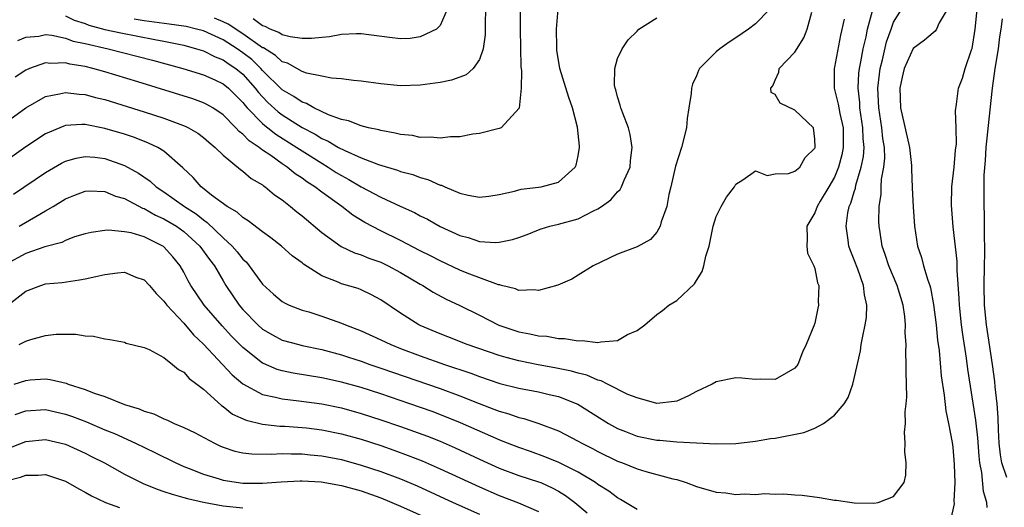
# Model space of a CAD drawing. Units: inches. Extents: x 2580000 to 2583000, y 1503000 to 1506000.
# Drawn here: x 2581204 to 2581304, y 1503663 to 1503712 of the extents above; entities that cross this region are included whole.
import ezdxf

# ---------------------------------------------------------------- set-up
doc = ezdxf.new("R2010")
doc.units = ezdxf.units.IN
doc.header["$MEASUREMENT"] = 0
doc.layers.add('LD25801503_2ft', color=80, linetype='Continuous')

msp = doc.modelspace()

# ---------------------------------------------------------------- linework, layer by layer
at = {"layer": 'LD25801503_2ft'}
for points, elevation in [([(2581203, 1503701.55), (2581205, 1503703.006), (2581207, 1503704.146), (2581208.417, 1503704.417), (2581209, 1503704.577), (2581210.39, 1503704.39), (2581211, 1503704.367), (2581212.064, 1503704.065), (2581213, 1503703.846), (2581217, 1503702.613), (2581219, 1503701.959), (2581221.161, 1503701.16), (2581221.478, 1503701), (2581222.443, 1503700.443), (2581223, 1503700.017), (2581223.538, 1503699.538), (2581224.203, 1503699), (2581225, 1503698.207), (2581226.758, 1503696.758), (2581227, 1503696.601), (2581227.857, 1503695.857), (2581229, 1503695.191), (2581229.103, 1503695.103), (2581229.265, 1503695), (2581230.204, 1503694.204), (2581231, 1503693.67), (2581231.843, 1503693), (2581232.464, 1503692.464), (2581233, 1503692.05), (2581235, 1503690.361), (2581236.962, 1503688.962), (2581238.309, 1503688.309), (2581239, 1503688.103), (2581239.773, 1503687.773), (2581241, 1503687.35), (2581241.728, 1503687), (2581243, 1503686.309), (2581245, 1503685.145), (2581245.271, 1503685), (2581246.317, 1503684.317), (2581247.617, 1503683.617), (2581249.019, 1503682.981), (2581251, 1503682.001), (2581252.978, 1503680.978), (2581255, 1503680.295), (2581256.107, 1503680.107), (2581257, 1503679.894), (2581257.842, 1503679.842), (2581259, 1503679.631), (2581259.624, 1503679.624), (2581261, 1503679.381), (2581261.42, 1503679.42), (2581263, 1503679.203), (2581263.293, 1503679.293), (2581265, 1503679.433), (2581266.014, 1503680.014), (2581267, 1503680.446), (2581267.775, 1503681), (2581269, 1503682.044), (2581269.548, 1503682.452), (2581270.216, 1503683), (2581271, 1503683.478), (2581272.823, 1503685.177), (2581273, 1503685.509), (2581273.597, 1503686.403), (2581273.764, 1503687), (2581273.974, 1503687.974), (2581274.285, 1503689), (2581274.717, 1503691), (2581275, 1503691.976), (2581275.514, 1503693), (2581276.058, 1503693.942), (2581276.862, 1503695), (2581277, 1503695.256), (2581277.701, 1503695.701), (2581279, 1503696.618), (2581280.163, 1503696.163), (2581281, 1503696.333), (2581282.352, 1503696.352), (2581283, 1503696.579), (2581283.485, 1503697), (2581284.037, 1503697.963), (2581285, 1503698.907), (2581285.033, 1503699), (2581285, 1503699.844), (2581284.866, 1503701), (2581283, 1503702.792), (2581281.491, 1503703.491), (2581281, 1503704.359), (2581280.571, 1503704.571), (2581280.563, 1503705), (2581280.767, 1503705.233), (2581281, 1503705.825), (2581281.359, 1503706.642), (2581281.409, 1503707), (2581283, 1503708.67), (2581283.901, 1503710.1), (2581284.243, 1503711), (2581284.725, 1503712.726)], 8344), ([(2581203.742, 1503694.258), (2581207, 1503696.466), (2581208.597, 1503697.403), (2581209, 1503697.6), (2581210.078, 1503697.922), (2581211, 1503698.086), (2581211.996, 1503698.004), (2581213, 1503697.874), (2581215, 1503697.16), (2581216.403, 1503696.403), (2581217.584, 1503695.584), (2581218.219, 1503695), (2581219, 1503694.501), (2581221.073, 1503693), (2581222.253, 1503692.253), (2581223, 1503691.64), (2581223.396, 1503691.396), (2581225, 1503689.843), (2581225.922, 1503689), (2581226.422, 1503688.422), (2581227, 1503687.68), (2581227.359, 1503687.359), (2581227.651, 1503687), (2581229, 1503685.141), (2581230.111, 1503684.111), (2581231, 1503683.357), (2581231.222, 1503683.222), (2581231.714, 1503683), (2581233, 1503682.508), (2581233.692, 1503682.308), (2581235, 1503681.898), (2581237, 1503681.182), (2581237.411, 1503681), (2581239, 1503680.387), (2581241, 1503679.485), (2581242.006, 1503679), (2581243, 1503678.615), (2581245, 1503677.866), (2581247.444, 1503677), (2581250.108, 1503676.108), (2581251, 1503675.769), (2581253.073, 1503675.073), (2581255, 1503674.583), (2581257, 1503674.202), (2581258.061, 1503673.939), (2581259, 1503673.736), (2581260.963, 1503672.963), (2581264.102, 1503671), (2581265, 1503670.506), (2581265.807, 1503670.193), (2581267, 1503669.7), (2581269, 1503669.297), (2581269.294, 1503669.294), (2581271, 1503669.149), (2581275, 1503668.949), (2581277, 1503668.987), (2581279, 1503669.206), (2581280.53, 1503669.47), (2581281, 1503669.514), (2581283.899, 1503670.101), (2581285, 1503670.536), (2581285.9, 1503671), (2581287, 1503671.832), (2581287.977, 1503673), (2581288.377, 1503673.623), (2581288.859, 1503675), (2581289, 1503675.552), (2581289.646, 1503678.354), (2581289.727, 1503679), (2581289.868, 1503679.868), (2581290.124, 1503681), (2581290.241, 1503681.759), (2581290.292, 1503683), (2581290.045, 1503684.045), (2581289.945, 1503685), (2581289.363, 1503686.636), (2581289, 1503687.613), (2581288.598, 1503688.598), (2581288.464, 1503689), (2581288.4, 1503689.6), (2581288.181, 1503691), (2581288.353, 1503692.353), (2581288.507, 1503693), (2581288.665, 1503693.335), (2581289, 1503694.507), (2581289.123, 1503694.877), (2581289.175, 1503695.175), (2581289.728, 1503697), (2581289.934, 1503698.066), (2581290, 1503699), (2581289.913, 1503699.913), (2581289.887, 1503701), (2581289.592, 1503703), (2581289.566, 1503703.566), (2581289.402, 1503705), (2581289.476, 1503706.525), (2581289.53, 1503707), (2581289.675, 1503707.675), (2581289.909, 1503709), (2581290.204, 1503710.204), (2581290.362, 1503711), (2581290.849, 1503712.849)], 8348), ([(2581280.407, 1503713), (2581279, 1503711.537), (2581278.286, 1503711), (2581277, 1503710.115), (2581276.322, 1503709.678), (2581275.367, 1503709), (2581275, 1503708.696), (2581273.324, 1503707), (2581273.2, 1503706.8), (2581273, 1503706.257), (2581272.599, 1503705.401), (2581272.494, 1503705), (2581272.469, 1503704.469), (2581272.243, 1503703), (2581272.057, 1503701.943), (2581271.989, 1503701), (2581271.484, 1503699), (2581270.893, 1503697.107), (2581270.412, 1503695), (2581270.219, 1503694.219), (2581269.989, 1503693), (2581269.443, 1503691.443), (2581269.34, 1503691), (2581269, 1503690.398), (2581268.348, 1503689.652), (2581267, 1503688.933), (2581265, 1503688.176), (2581262.519, 1503687), (2581261, 1503686.029), (2581260.355, 1503685.645), (2581258.963, 1503685.037), (2581257, 1503684.49), (2581256.563, 1503684.563), (2581255, 1503684.492), (2581254.659, 1503684.659), (2581253.219, 1503685), (2581253.053, 1503685.052), (2581252.932, 1503685.068), (2581249.761, 1503686.239), (2581249, 1503686.551), (2581247, 1503687.495), (2581246.015, 1503688.015), (2581245, 1503688.514), (2581243, 1503689.544), (2581241, 1503690.54), (2581239.385, 1503691.384), (2581238.141, 1503692.141), (2581237.03, 1503693), (2581235, 1503694.451), (2581234.305, 1503695), (2581233.499, 1503695.499), (2581233, 1503695.885), (2581232.322, 1503696.322), (2581231.507, 1503697), (2581231, 1503697.33), (2581229.831, 1503698.169), (2581229, 1503698.731), (2581228.651, 1503699), (2581227.65, 1503699.65), (2581227, 1503700.335), (2581226.615, 1503700.615), (2581226.283, 1503701), (2581225, 1503702.289), (2581223.949, 1503703), (2581223.357, 1503703.357), (2581223, 1503703.534), (2581221.925, 1503703.925), (2581216.353, 1503705.647), (2581213, 1503706.661), (2581211.797, 1503707), (2581211, 1503707.197), (2581209.45, 1503707.45), (2581209, 1503707.57), (2581207.511, 1503707.511), (2581207, 1503707.568), (2581205.369, 1503707), (2581205, 1503706.841), (2581203.89, 1503706.11)], 8342), ([(2581204.307, 1503691), (2581205.992, 1503691.992), (2581207, 1503692.557), (2581207.746, 1503693), (2581209, 1503693.778), (2581209.865, 1503694.135), (2581211, 1503694.576), (2581211.408, 1503694.592), (2581213, 1503694.531), (2581214.071, 1503694.071), (2581215, 1503693.804), (2581216.836, 1503692.837), (2581217, 1503692.793), (2581218.142, 1503692.141), (2581219, 1503691.772), (2581220.27, 1503691), (2581221, 1503690.474), (2581222.65, 1503689), (2581223.62, 1503687.62), (2581224.111, 1503687), (2581225, 1503685.456), (2581225.28, 1503685), (2581226.615, 1503683), (2581227, 1503682.548), (2581228.512, 1503681), (2581229, 1503680.572), (2581230, 1503680), (2581231, 1503679.465), (2581232.661, 1503679), (2581233, 1503678.917), (2581235, 1503678.5), (2581237, 1503677.956), (2581237.713, 1503677.713), (2581239, 1503677.312), (2581239.87, 1503677), (2581241, 1503676.625), (2581247, 1503674.555), (2581249, 1503673.821), (2581250.968, 1503673.032), (2581252.468, 1503672.468), (2581253, 1503672.241), (2581253.972, 1503671.972), (2581255, 1503671.605), (2581255.498, 1503671.498), (2581257.016, 1503671.016), (2581259, 1503670.259), (2581261, 1503669.218), (2581261.378, 1503669), (2581262.458, 1503668.458), (2581263, 1503668.157), (2581265, 1503667.182), (2581265.51, 1503667), (2581267, 1503666.386), (2581267.882, 1503666.118), (2581270.597, 1503665.403), (2581271, 1503665.32), (2581271.978, 1503665), (2581273, 1503664.627), (2581275, 1503664.046), (2581275.97, 1503663.97), (2581277, 1503663.81), (2581277.876, 1503663.876), (2581279, 1503663.814), (2581279.901, 1503663.901), (2581281, 1503663.85), (2581281.875, 1503663.875), (2581283, 1503663.767), (2581283.725, 1503663.724), (2581285.49, 1503663.491), (2581287, 1503663.241), (2581287.22, 1503663.22), (2581289, 1503662.957), (2581291, 1503662.907), (2581291.447, 1503663), (2581293, 1503663.603), (2581294.085, 1503665), (2581294.246, 1503665.754), (2581294.261, 1503667), (2581294.142, 1503668.142), (2581294.177, 1503669), (2581294.119, 1503670.118), (2581294.214, 1503671), (2581294.19, 1503672.19), (2581294.287, 1503673), (2581294.34, 1503673.66), (2581294.26, 1503676.26), (2581294.289, 1503677), (2581294.233, 1503678.233), (2581294.264, 1503679), (2581294.178, 1503680.178), (2581294.204, 1503681), (2581294.135, 1503681.865), (2581293.965, 1503683), (2581293.358, 1503685), (2581292.511, 1503687), (2581292.153, 1503688.154), (2581291.858, 1503689), (2581291.634, 1503690.366), (2581291.546, 1503691), (2581291.519, 1503691.519), (2581291.524, 1503693), (2581291.741, 1503694.259), (2581291.749, 1503695), (2581291.791, 1503695.791), (2581292.026, 1503697), (2581292.102, 1503697.898), (2581292.064, 1503699), (2581291.912, 1503699.912), (2581291.807, 1503701), (2581291.489, 1503703), (2581291.401, 1503705), (2581291.558, 1503706.442), (2581291.643, 1503707), (2581291.869, 1503707.869), (2581292.295, 1503709.706), (2581292.741, 1503711), (2581293, 1503711.687), (2581293.818, 1503713)], 8350), ([(2581209, 1503712.359), (2581209.896, 1503711.897), (2581211, 1503711.55), (2581211.385, 1503711.385), (2581213, 1503710.973), (2581214.611, 1503710.611), (2581218.062, 1503709.938), (2581219, 1503709.774), (2581221, 1503709.353), (2581222.301, 1503709), (2581223, 1503708.779), (2581224.183, 1503708.183), (2581225, 1503707.878), (2581225.511, 1503707.511), (2581226.291, 1503707), (2581227, 1503706.413), (2581228.265, 1503705), (2581228.577, 1503704.577), (2581229, 1503704.118), (2581229.549, 1503703.549), (2581230.595, 1503702.595), (2581231, 1503702.303), (2581233, 1503701.024), (2581234.329, 1503700.329), (2581235, 1503699.9), (2581235.642, 1503699.642), (2581236.702, 1503699), (2581237.331, 1503698.669), (2581239, 1503697.94), (2581240.748, 1503697.252), (2581242.681, 1503696.681), (2581243, 1503696.549), (2581244.236, 1503696.236), (2581245, 1503695.945), (2581245.757, 1503695.757), (2581247, 1503695.186), (2581247.157, 1503695.156), (2581247.485, 1503695), (2581249, 1503694.36), (2581249.858, 1503694.142), (2581251, 1503693.96), (2581251.935, 1503694.065), (2581253, 1503694.211), (2581254.555, 1503694.555), (2581255.236, 1503694.764), (2581257, 1503694.955), (2581257.264, 1503695), (2581259, 1503695.464), (2581260.716, 1503697), (2581260.807, 1503697.193), (2581261, 1503698.131), (2581261.154, 1503699), (2581261.129, 1503699.129), (2581260.944, 1503701.056), (2581260.436, 1503703), (2581260.048, 1503704.048), (2581259.141, 1503707), (2581258.848, 1503708.848), (2581258.83, 1503709.17), (2581258.795, 1503711), (2581258.996, 1503713.005)], 8338), ([(2581255.117, 1503713), (2581255.132, 1503711), (2581255.199, 1503707.199), (2581255.252, 1503706.748), (2581255.217, 1503705), (2581255.018, 1503702.982), (2581253.214, 1503701), (2581253, 1503700.904), (2581251, 1503700.423), (2581250.338, 1503700.338), (2581249, 1503700.076), (2581248.075, 1503700.075), (2581247, 1503699.922), (2581246.052, 1503700.052), (2581245, 1503700.014), (2581244.19, 1503700.19), (2581243, 1503700.297), (2581242.448, 1503700.448), (2581241, 1503700.699), (2581240.777, 1503700.777), (2581239.75, 1503701), (2581239, 1503701.192), (2581237.702, 1503701.702), (2581237, 1503701.846), (2581235.7, 1503702.3), (2581234.203, 1503703), (2581233.445, 1503703.445), (2581233, 1503703.58), (2581232.177, 1503704.176), (2581231, 1503704.851), (2581229, 1503706.811), (2581228.831, 1503707), (2581227.899, 1503707.899), (2581227, 1503708.597), (2581226.417, 1503709), (2581225, 1503709.901), (2581223, 1503710.806), (2581222.3, 1503711), (2581221.244, 1503711.244), (2581219.51, 1503711.51), (2581217, 1503711.84), (2581215.992, 1503711.992)], 8336), ([(2581251.614, 1503713), (2581251.574, 1503711.573), (2581251.57, 1503710.43), (2581251.362, 1503709), (2581251, 1503707.904), (2581250.366, 1503707), (2581249.645, 1503706.355), (2581249, 1503706.109), (2581248.171, 1503705.829), (2581247, 1503705.577), (2581245, 1503705.299), (2581243, 1503705.26), (2581241, 1503705.457), (2581239, 1503705.729), (2581238.22, 1503705.78), (2581237, 1503705.966), (2581235.974, 1503706.026), (2581235, 1503706.238), (2581233.458, 1503706.542), (2581233, 1503706.704), (2581231.526, 1503707.526), (2581231, 1503707.671), (2581230.32, 1503708.32), (2581229.081, 1503709.081), (2581229, 1503709.111), (2581227, 1503710.525), (2581225.5, 1503711.501), (2581225, 1503711.74), (2581224.116, 1503712.116)], 8334), ([(2581247.711, 1503713), (2581247, 1503711.376), (2581246.632, 1503711), (2581245, 1503710.204), (2581243.966, 1503710.034), (2581243, 1503710.025), (2581241.862, 1503710.138), (2581239, 1503710.514), (2581238.513, 1503710.512), (2581237, 1503710.449), (2581235.775, 1503710.225), (2581235, 1503710.161), (2581233.958, 1503710.042), (2581233, 1503710.039), (2581231.799, 1503710.201), (2581231, 1503710.416), (2581230.66, 1503710.66), (2581229.76, 1503711), (2581229.264, 1503711.263), (2581229, 1503711.323), (2581228.044, 1503712.044)], 8332), ([(2581298.446, 1503713), (2581297.631, 1503711.631), (2581297.348, 1503711), (2581297.216, 1503710.783), (2581297, 1503710.616), (2581296.139, 1503709.861), (2581295, 1503709.018), (2581294.09, 1503707), (2581293.864, 1503706.136), (2581293.623, 1503705), (2581293.691, 1503703), (2581294.63, 1503699), (2581294.819, 1503697.181), (2581294.817, 1503696.817), (2581294.89, 1503694.89), (2581294.986, 1503692.986), (2581295.124, 1503691), (2581295.42, 1503689), (2581295.826, 1503687.826), (2581296.035, 1503687), (2581296.459, 1503685.541), (2581296.666, 1503685), (2581296.743, 1503684.743), (2581297.058, 1503683.058), (2581297.306, 1503681), (2581297.464, 1503679.464), (2581297.613, 1503678.387), (2581297.838, 1503675.837), (2581298.133, 1503673.867), (2581298.296, 1503672.296), (2581298.572, 1503671), (2581298.943, 1503669.057), (2581299, 1503668.6), (2581299.16, 1503666.84), (2581299.214, 1503665), (2581299.121, 1503663.121), (2581299.143, 1503662.857), (2581298.789, 1503661.211)], 8352), ([(2581302.484, 1503662.484), (2581302.451, 1503663), (2581302.116, 1503664.116), (2581301.959, 1503666.041), (2581301.761, 1503667), (2581301.68, 1503667.68), (2581301.543, 1503669.543), (2581301.342, 1503671.342), (2581300.521, 1503676.521), (2581300.381, 1503677.619), (2581300.014, 1503680.014), (2581299.884, 1503681), (2581299.68, 1503683), (2581299.663, 1503683.663), (2581299.453, 1503686.547), (2581299.452, 1503687.452), (2581299.045, 1503690.956), (2581298.866, 1503693.134), (2581298.923, 1503695), (2581299.146, 1503697), (2581299.287, 1503698.713), (2581299.369, 1503699.369), (2581299.349, 1503701), (2581299.284, 1503702.716), (2581299.388, 1503703.388), (2581299.592, 1503705), (2581299.987, 1503706.013), (2581300.256, 1503707), (2581300.901, 1503708.901), (2581300.961, 1503709.039), (2581301.277, 1503711), (2581301.469, 1503713)], 8354), ([(2581287.998, 1503711.998), (2581287.628, 1503710.372), (2581287, 1503707.148), (2581286.959, 1503707), (2581286.986, 1503705), (2581287.396, 1503703.396), (2581287.447, 1503703), (2581287.547, 1503702.453), (2581287.871, 1503701), (2581287.87, 1503699.87), (2581287.894, 1503699), (2581287.749, 1503698.251), (2581287.416, 1503697), (2581287, 1503695.974), (2581286.444, 1503695), (2581285.562, 1503693.562), (2581285.237, 1503693), (2581285, 1503692.371), (2581284.198, 1503691), (2581284.247, 1503689.753), (2581284.189, 1503689), (2581284.267, 1503688.267), (2581284.909, 1503687), (2581285, 1503686.718), (2581285.276, 1503685.276), (2581285.403, 1503685), (2581285.364, 1503683.364), (2581285.384, 1503683), (2581285.301, 1503682.699), (2581285, 1503681.164), (2581284.918, 1503680.918), (2581284.132, 1503679), (2581283.753, 1503678.247), (2581283.282, 1503677), (2581283, 1503676.597), (2581282.106, 1503676.106), (2581281, 1503675.471), (2581279.498, 1503675.498), (2581279, 1503675.463), (2581277.609, 1503675.609), (2581277, 1503675.616), (2581275, 1503675.218), (2581274.615, 1503675), (2581273, 1503674.243), (2581272.187, 1503673.813), (2581271, 1503673.275), (2581270.78, 1503673.22), (2581269, 1503673.033), (2581267, 1503673.588), (2581266.049, 1503673.951), (2581263.971, 1503675), (2581263.337, 1503675.337), (2581263, 1503675.397), (2581261.901, 1503675.901), (2581261, 1503676.112), (2581260.321, 1503676.321), (2581258.658, 1503676.658), (2581256.952, 1503676.952), (2581255, 1503677.342), (2581253.691, 1503677.691), (2581253, 1503677.894), (2581249.76, 1503679), (2581247.788, 1503679.788), (2581247, 1503680.084), (2581245, 1503680.924), (2581244.84, 1503681), (2581243, 1503682.186), (2581241, 1503683.554), (2581240.062, 1503684.062), (2581239, 1503684.554), (2581238.68, 1503684.68), (2581237, 1503685.171), (2581236.676, 1503685.324), (2581235, 1503685.988), (2581233.161, 1503687.161), (2581233, 1503687.308), (2581232.016, 1503688.016), (2581230.923, 1503689), (2581229.838, 1503689.838), (2581229, 1503690.434), (2581227.551, 1503691.55), (2581227, 1503691.88), (2581226.435, 1503692.435), (2581225.425, 1503693), (2581223.829, 1503694.171), (2581222.908, 1503694.908), (2581222.771, 1503695), (2581221.948, 1503695.948), (2581220.926, 1503696.926), (2581219, 1503698.605), (2581218.361, 1503699), (2581217.442, 1503699.442), (2581215.999, 1503699.999), (2581215, 1503700.329), (2581213, 1503700.931), (2581211, 1503701.313), (2581210.674, 1503701.326), (2581209, 1503701.214), (2581208.834, 1503701.166), (2581207, 1503700.383), (2581205, 1503699.066), (2581202.631, 1503697.369)], 8346), ([(2581204.161, 1503709.839), (2581205, 1503710.18), (2581206.296, 1503710.297), (2581207, 1503710.437), (2581207.624, 1503710.376), (2581209, 1503710.063), (2581209.778, 1503709.778), (2581211, 1503709.526), (2581213.337, 1503709), (2581217.838, 1503707.839), (2581220.902, 1503707), (2581223, 1503706.356), (2581224.162, 1503705.838), (2581225, 1503705.455), (2581225.55, 1503705), (2581227, 1503703.555), (2581227.236, 1503703.236), (2581227.453, 1503703), (2581229, 1503701.421), (2581229.22, 1503701.22), (2581229.525, 1503701), (2581230.341, 1503700.34), (2581232.477, 1503699), (2581233, 1503698.646), (2581235, 1503697.388), (2581235.669, 1503697), (2581236.468, 1503696.468), (2581237, 1503696.145), (2581237.751, 1503695.752), (2581239, 1503695.015), (2581241, 1503693.945), (2581242.957, 1503693.043), (2581244.399, 1503692.399), (2581245, 1503692.069), (2581245.713, 1503691.714), (2581247, 1503690.973), (2581249, 1503690.054), (2581249.846, 1503689.846), (2581251, 1503689.462), (2581252.636, 1503689.364), (2581253, 1503689.376), (2581254.342, 1503689.658), (2581255, 1503689.874), (2581255.822, 1503690.178), (2581257, 1503690.657), (2581257.255, 1503690.745), (2581258.147, 1503691), (2581259, 1503691.2), (2581261, 1503691.742), (2581262.576, 1503692.576), (2581263, 1503692.766), (2581263.37, 1503693), (2581264.308, 1503693.693), (2581265, 1503694.508), (2581265.261, 1503694.739), (2581265.409, 1503695), (2581265.669, 1503695.669), (2581266.277, 1503697), (2581266.33, 1503697.67), (2581266.502, 1503699), (2581266.296, 1503700.296), (2581266.114, 1503701), (2581265.531, 1503702.469), (2581265.338, 1503703), (2581265.284, 1503703.284), (2581265, 1503704.117), (2581264.829, 1503704.829), (2581264.767, 1503705), (2581264.696, 1503705.304), (2581264.723, 1503707), (2581265, 1503708.009), (2581265.456, 1503709), (2581266.088, 1503709.912), (2581267, 1503710.789), (2581267.173, 1503711), (2581269, 1503712.156)], 8340), ([(2581304.472, 1503665.528), (2581303.986, 1503667), (2581303.833, 1503667.833), (2581303.713, 1503669), (2581303.637, 1503670.363), (2581303.611, 1503671.611), (2581303.492, 1503673), (2581303.297, 1503674.702), (2581303.26, 1503675.26), (2581303.02, 1503677), (2581302.411, 1503681), (2581302.215, 1503683), (2581302.174, 1503685), (2581302.216, 1503687), (2581302.26, 1503688.259), (2581302.251, 1503689), (2581302.211, 1503689.789), (2581302.236, 1503691), (2581302.235, 1503692.236), (2581302.197, 1503693), (2581302.184, 1503694.184), (2581302.198, 1503695), (2581302.191, 1503696.191), (2581302.325, 1503697.675), (2581302.384, 1503699), (2581302.804, 1503702.804), (2581303.029, 1503705), (2581303.292, 1503707), (2581303.639, 1503709), (2581303.788, 1503710.212), (2581303.928, 1503711), (2581304.044, 1503712.044)], 8356), ([(2581267, 1503662.279), (2581265.304, 1503663.304), (2581265, 1503663.457), (2581264.122, 1503664.122), (2581263, 1503664.825), (2581262.76, 1503665), (2581261, 1503666.058), (2581259.052, 1503667.052), (2581257.636, 1503667.636), (2581256.162, 1503668.162), (2581255, 1503668.552), (2581253.837, 1503669), (2581253.245, 1503669.245), (2581253, 1503669.328), (2581249.07, 1503671.07), (2581247.656, 1503671.656), (2581246.205, 1503672.205), (2581243.942, 1503673), (2581241, 1503673.999), (2581239, 1503674.639), (2581237, 1503675.196), (2581235, 1503675.644), (2581232.114, 1503676.114), (2581231, 1503676.344), (2581230.489, 1503676.489), (2581229.086, 1503677.086), (2581229, 1503677.131), (2581227, 1503678.704), (2581225.859, 1503679.859), (2581224.894, 1503680.894), (2581223.088, 1503683), (2581221.714, 1503685), (2581221.457, 1503685.457), (2581221, 1503686.362), (2581220.626, 1503687), (2581219.892, 1503687.893), (2581218.957, 1503688.957), (2581218.892, 1503689), (2581217, 1503689.914), (2581215.679, 1503690.321), (2581215, 1503690.45), (2581213.386, 1503690.614), (2581213, 1503690.579), (2581211.623, 1503690.377), (2581211, 1503690.228), (2581209.914, 1503689.914), (2581209, 1503689.569), (2581208.633, 1503689.367), (2581206.916, 1503688.916), (2581205, 1503688.244), (2581203, 1503687.166)], 8352), ([(2581203.164, 1503683), (2581205, 1503684.419), (2581206.504, 1503685), (2581207, 1503685.151), (2581208.688, 1503685.312), (2581210.435, 1503685.565), (2581211, 1503685.66), (2581212.104, 1503685.896), (2581213, 1503686.124), (2581214.292, 1503686.293), (2581215, 1503686.335), (2581216.146, 1503685.854), (2581217, 1503685.562), (2581217.517, 1503685), (2581218.193, 1503684.193), (2581219, 1503683.405), (2581219.295, 1503683), (2581221, 1503681.177), (2581221.996, 1503679.996), (2581223, 1503679.058), (2581225.929, 1503675.929), (2581227.014, 1503675.014), (2581229, 1503673.938), (2581230.321, 1503673.679), (2581231, 1503673.494), (2581232.692, 1503673.308), (2581235, 1503672.982), (2581237, 1503672.572), (2581239, 1503672.024), (2581241, 1503671.381), (2581243, 1503670.696), (2581245.715, 1503669.715), (2581247, 1503669.193), (2581248.525, 1503668.525), (2581251, 1503667.374), (2581253, 1503666.487), (2581255, 1503665.742), (2581257, 1503665.092), (2581257.222, 1503665), (2581258.453, 1503664.453), (2581259, 1503664.146), (2581259.711, 1503663.711), (2581260.655, 1503663), (2581261.931, 1503661.931)], 8354), ([(2581204.316, 1503679), (2581205, 1503679.336), (2581205.512, 1503679.512), (2581207, 1503679.917), (2581208.059, 1503680.058), (2581210.069, 1503680.069), (2581211, 1503679.891), (2581211.857, 1503679.857), (2581213, 1503679.576), (2581213.522, 1503679.522), (2581215, 1503679.233), (2581215.16, 1503679.16), (2581217, 1503678.715), (2581217.504, 1503678.496), (2581219, 1503677.678), (2581219.854, 1503677), (2581220.471, 1503676.47), (2581221, 1503676.214), (2581221.558, 1503675.559), (2581222.327, 1503675), (2581223, 1503674.473), (2581224.819, 1503672.819), (2581225, 1503672.71), (2581225.957, 1503671.957), (2581227.322, 1503671.322), (2581229, 1503670.919), (2581230.741, 1503670.741), (2581231.274, 1503670.726), (2581233, 1503670.598), (2581233.452, 1503670.548), (2581235, 1503670.354), (2581237, 1503669.958), (2581239, 1503669.407), (2581241, 1503668.757), (2581242.305, 1503668.305), (2581243.771, 1503667.771), (2581245.203, 1503667.203), (2581247, 1503666.416), (2581251, 1503664.574), (2581253, 1503663.71), (2581254.969, 1503662.969), (2581257, 1503662.09)], 8356), ([(2581203.813, 1503675), (2581205, 1503675.375), (2581205.418, 1503675.418), (2581207, 1503675.518), (2581207.468, 1503675.468), (2581209.089, 1503675.089), (2581209.295, 1503675), (2581211, 1503674.458), (2581211.917, 1503674.083), (2581213, 1503673.725), (2581215, 1503672.924), (2581216.483, 1503672.483), (2581217, 1503672.236), (2581217.969, 1503671.969), (2581219, 1503671.467), (2581219.346, 1503671.346), (2581220.043, 1503671), (2581221, 1503670.611), (2581222.092, 1503670.092), (2581224.112, 1503669), (2581224.716, 1503668.716), (2581225, 1503668.604), (2581226.199, 1503668.199), (2581227, 1503668.028), (2581227.917, 1503667.917), (2581229.886, 1503667.886), (2581231, 1503667.948), (2581231.91, 1503667.91), (2581233, 1503667.915), (2581233.822, 1503667.822), (2581235, 1503667.72), (2581237, 1503667.344), (2581239, 1503666.789), (2581241, 1503666.123), (2581243, 1503665.373), (2581244.671, 1503664.671), (2581248.345, 1503663), (2581251, 1503661.813)], 8358), ([(2581203.909, 1503671.909), (2581205, 1503672.295), (2581207, 1503672.415), (2581209, 1503671.96), (2581209.711, 1503671.712), (2581211.154, 1503671.154), (2581213, 1503670.363), (2581213.969, 1503669.969), (2581216.114, 1503669), (2581218.06, 1503668.061), (2581220.203, 1503667), (2581221, 1503666.641), (2581221.571, 1503666.428), (2581223, 1503665.852), (2581224.61, 1503665.39), (2581225, 1503665.261), (2581227, 1503664.964), (2581229, 1503664.96), (2581230.9, 1503665.1), (2581232.818, 1503665.182), (2581233, 1503665.183), (2581234.928, 1503665.072), (2581237, 1503664.718), (2581239, 1503664.161), (2581241, 1503663.454), (2581243, 1503662.631), (2581249.649, 1503659.649)], 8360), ([(2581203, 1503668.41), (2581205, 1503669.16), (2581207, 1503669.363), (2581209, 1503668.901), (2581211, 1503667.99), (2581211.662, 1503667.662), (2581212.959, 1503667), (2581215, 1503665.856), (2581216.901, 1503664.901), (2581218.325, 1503664.324), (2581219, 1503664.119), (2581219.822, 1503663.822), (2581221, 1503663.506), (2581221.387, 1503663.386), (2581223.007, 1503663.007), (2581225, 1503662.661), (2581227, 1503662.434)], 8362), ([(2581203, 1503665.193), (2581204.434, 1503665.567), (2581205, 1503665.77), (2581206.245, 1503665.755), (2581207, 1503665.826), (2581209, 1503665.145), (2581210.371, 1503664.37), (2581211, 1503664.051), (2581211.665, 1503663.665), (2581213.07, 1503663), (2581214.494, 1503662.493)], 8364)]:
    msp.add_lwpolyline(points, dxfattribs=dict(at, elevation=elevation))

doc.saveas('drawing.dxf')
